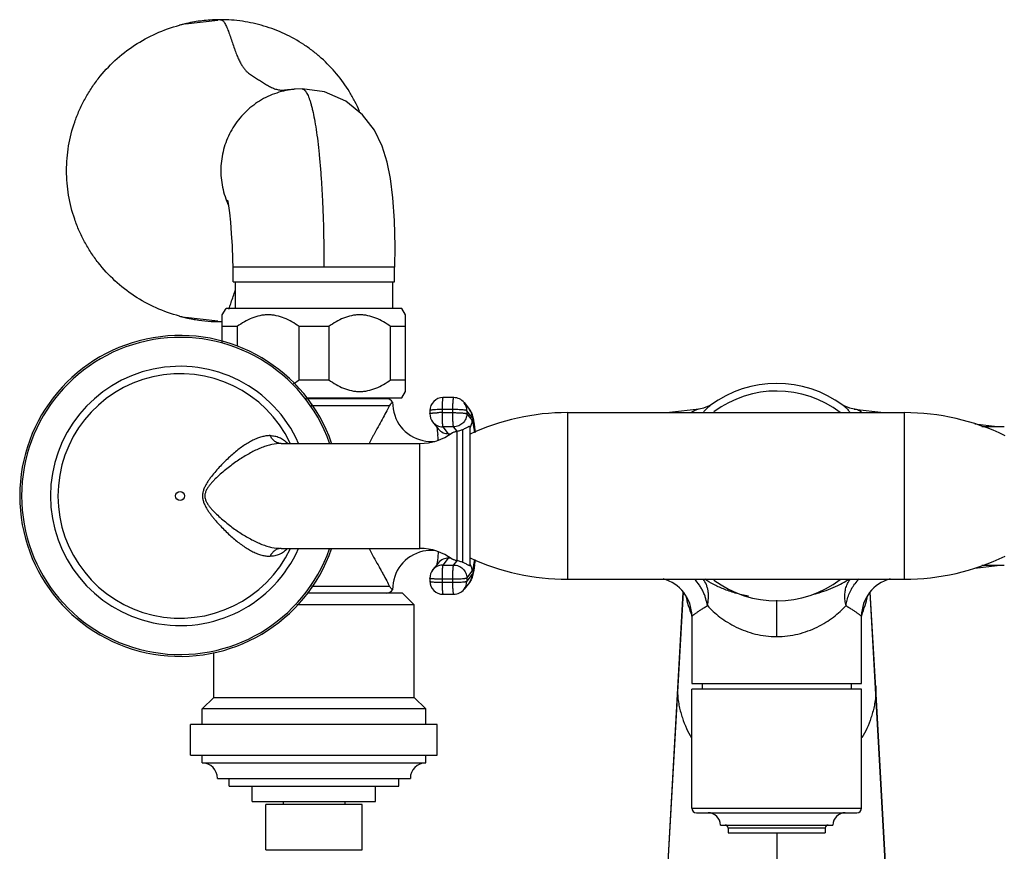
# Model space of a CAD drawing. Units: inches. Extents: x 4.5 to 17.6, y 2.2 to 12.8.
# Drawn here: x 4.5 to 10.8, y 7.4 to 12.8 of the extents above; entities that cross this region are included whole.
import ezdxf

# ---------------------------------------------------------------- set-up
doc = ezdxf.new("R2010")
doc.units = ezdxf.units.IN
doc.header["$LTSCALE"] = 1.21
doc.header["$MEASUREMENT"] = 0
doc.layers.get('0').update_dxf_attribs({"linetype": 'CONTINUOUS'})

msp = doc.modelspace()

# ---------------------------------------------------------------- linework, layer by layer
at = {"color": 7, "linetype": 'Continuous'}
for p, q in [((5.5317, 12.7448), (5.7418, 12.7681)), ((5.7583, 12.7712), (5.7583, 12.7712)), ((5.4957, 12.7361), (5.4925, 12.7352)), ((6.2435, 12.3205), (6.2429, 12.3204)), ((6.288, 12.3223), (6.2434, 12.3205)), ((6.288, 12.3223), (6.288, 12.3223)), ((5.8402, 11.0725), (5.8402, 11.1675)), ((6.8878, 11.1675), (5.8402, 11.1675)), ((6.8878, 11.0725), (6.8878, 11.1675)), ((5.8415, 11.0725), (6.8866, 11.0725)), ((5.8544, 11.0725), (5.8544, 10.8995)), ((6.8744, 11.0725), (6.8744, 10.8995)), ((5.7704, 10.858), (5.7944, 10.8995)), ((5.7704, 10.6799), (5.7704, 10.858)), ((6.9344, 10.8995), (5.7944, 10.8995)), ((6.9584, 10.858), (6.9344, 10.8995)), ((6.9584, 10.3611), (6.9584, 10.858)), ((5.7418, 10.8169), (5.5317, 10.8403)), ((5.7583, 10.8138), (5.7583, 10.8138)), ((5.8669, 10.7826), (5.7704, 10.7826)), ((5.8669, 10.7826), (5.8669, 10.6559)), ((6.2678, 10.4364), (6.2678, 10.7826)), ((6.4609, 10.7826), (6.2678, 10.7826)), ((6.4609, 10.7826), (6.4609, 10.4364)), ((6.8618, 10.4364), (6.8618, 10.7826)), ((6.9584, 10.7826), (6.8618, 10.7826)), ((6.2678, 10.4364), (6.4609, 10.4364)), ((6.8618, 10.4364), (6.9584, 10.4364)), ((6.9344, 10.3195), (6.9584, 10.3611)), ((6.3128, 10.3195), (6.9344, 10.3195)), ((6.8325, 10.3146), (6.3162, 10.3146)), ((6.7744, 10.3146), (6.7744, 10.3195)), ((7.2709, 10.3215), (7.201, 10.3215)), ((7.3377, 10.289), (7.3726, 10.2446)), ((6.8579, 10.2759), (6.8552, 10.2711)), ((7.116, 10.237), (7.1159, 10.2171)), ((8.0073, 10.2241), (10.1924, 10.2241)), ((8.8622, 10.2476), (8.6696, 10.2241)), ((8.9355, 10.2727), (8.9356, 10.2728)), ((9.793, 10.273), (9.7927, 10.2732)), ((9.7932, 10.2728), (9.7933, 10.2727)), ((9.867, 10.2476), (10.0592, 10.2241)), ((7.1341, 10.1641), (7.169, 10.1196)), ((10.6486, 10.152), (10.7949, 10.1341)), ((7.1644, 10.1066), (7.1674, 10.0815)), ((7.3732, 10.1341), (7.3768, 10.1341)), ((7.3768, 9.2341), (7.3768, 10.1341)), ((10.6941, 10.1341), (10.8402, 10.1341)), ((6.1528, 10.0241), (7.0513, 10.0241)), ((6.1528, 9.3441), (7.0513, 9.3441)), ((7.1705, 9.3211), (7.1675, 9.2875)), ((7.169, 9.2485), (7.1341, 9.204)), ((7.3732, 9.2341), (7.3768, 9.2341)), ((10.6486, 9.2162), (10.7948, 9.2341)), ((10.8402, 9.2341), (10.6941, 9.2341)), ((7.1159, 9.151), (7.116, 9.1311)), ((8.0073, 9.1441), (10.1924, 9.1441)), ((6.858, 9.0922), (6.8552, 9.097)), ((7.3726, 9.1235), (7.3377, 9.0791)), ((6.9394, 9.0535), (6.3209, 9.0535)), ((7.0144, 8.9785), (6.9394, 9.0535)), ((7.201, 9.0466), (7.2709, 9.0466)), ((8.7574, 9.0601), (8.3996, 2.6912)), ((10.0092, 8.4009), (9.9714, 9.0601)), ((7.0144, 8.9785), (6.253, 8.9785)), ((7.0144, 8.3785), (7.0144, 8.9785)), ((8.8144, 8.9051), (8.8144, 8.4691)), ((9.9144, 8.4691), (9.9144, 8.9051)), ((5.7144, 8.3785), (5.7144, 8.6685)), ((8.8144, 7.6605), (8.8144, 8.4305)), ((8.8145, 8.4691), (9.9143, 8.4691)), ((9.9143, 8.4305), (8.8145, 8.4305)), ((8.8821, 8.4691), (8.8821, 8.4305)), ((9.8466, 8.4691), (9.8466, 8.4305)), ((9.9144, 7.6605), (9.9144, 8.4305)), ((10.0063, 8.4523), (10.0063, 8.4523)), ((5.7144, 8.3785), (5.6394, 8.3035)), ((5.7144, 8.3785), (7.0144, 8.3785)), ((7.0144, 8.3785), (7.0894, 8.3035)), ((10.0807, 7.1089), (10.0092, 8.4009)), ((5.6394, 8.2035), (5.6394, 8.3035)), ((7.0894, 8.3035), (5.6394, 8.3035)), ((7.0894, 8.2035), (7.0894, 8.3035)), ((5.5644, 8.0035), (5.5644, 8.2035)), ((7.1643, 8.2035), (5.5645, 8.2035)), ((7.1644, 8.0035), (7.1644, 8.2035)), ((5.5645, 8.0035), (7.1643, 8.0035)), ((5.6394, 7.9535), (5.6394, 8.0035)), ((7.0894, 7.9535), (7.0894, 8.0035)), ((5.6394, 7.9535), (7.0894, 7.9535)), ((5.7394, 7.8535), (6.9894, 7.8535)), ((5.8144, 7.8035), (5.8144, 7.8535)), ((6.9144, 7.8035), (6.9144, 7.8535)), ((5.8145, 7.8035), (6.9143, 7.8035)), ((5.9644, 7.7035), (5.9644, 7.8035)), ((6.7644, 7.7035), (6.7644, 7.8035)), ((5.9644, 7.7035), (6.7643, 7.7035)), ((6.0519, 7.3905), (6.0519, 7.6835)), ((6.6769, 7.6835), (6.0519, 7.6835)), ((6.1644, 7.7035), (6.1644, 7.6835)), ((6.5644, 7.7035), (6.5644, 7.6835)), ((6.6769, 7.3905), (6.6769, 7.6835)), ((8.8445, 7.6305), (9.8843, 7.6305)), ((8.9994, 7.5505), (9.7294, 7.5505)), ((9.0494, 7.5308), (9.0494, 7.5005)), ((9.0494, 7.5005), (9.6794, 7.5005)), ((9.6794, 7.5308), (9.6794, 7.5005))]:
    msp.add_line(p, q, dxfattribs=at)
at = {"color": 9, "linetype": 'Continuous'}
for p, q in [((6.3461, 10.2711), (6.8552, 10.2711)), ((7.1951, 10.244), (7.195, 10.2241)), ((7.195, 10.2241), (7.2648, 10.2241)), ((7.265, 10.244), (7.1951, 10.244)), ((7.2648, 10.2241), (7.265, 10.244)), ((7.3557, 10.2365), (7.3555, 10.2166)), ((7.3555, 10.2166), (7.3904, 10.1721)), ((7.3906, 10.1921), (7.3557, 10.2365)), ((8.0073, 10.2241), (8.0073, 9.1441)), ((10.1924, 9.1441), (10.1924, 10.2241)), ((7.2004, 10.1319), (7.2353, 10.0875)), ((7.2702, 10.1319), (7.2004, 10.1319)), ((7.2353, 10.0875), (7.2503, 10.0875)), ((7.2923, 10.104), (7.2702, 10.1319)), ((7.2924, 9.2641), (7.2924, 10.104)), ((7.3268, 10.1133), (7.3268, 9.2549)), ((6.1528, 10.0241), (6.1523, 10.0241)), ((7.0513, 9.3441), (7.0513, 10.0241)), ((6.1528, 9.3441), (6.1523, 9.3441)), ((7.2353, 9.2806), (7.2004, 9.2362)), ((7.2503, 9.2806), (7.2353, 9.2806)), ((7.2702, 9.2362), (7.2923, 9.2641)), ((7.2004, 9.2362), (7.2702, 9.2362)), ((7.3555, 9.1515), (7.3904, 9.196)), ((7.195, 9.144), (7.1951, 9.1241)), ((7.2648, 9.144), (7.195, 9.144)), ((7.265, 9.1241), (7.2648, 9.144)), ((7.3555, 9.1515), (7.3557, 9.1316)), ((7.3906, 9.1761), (7.3557, 9.1316)), ((6.8552, 9.097), (6.3484, 9.097)), ((7.1951, 9.1241), (7.265, 9.1241)), ((8.3994, 2.6841), (8.7591, 9.0582)), ((9.3644, 8.7723), (9.3644, 9.009)), ((10.3294, 2.6841), (9.9697, 9.0582)), ((8.7225, 8.4523), (8.722, 8.4007)), ((10.0063, 8.4523), (10.0068, 8.4007)), ((8.8144, 7.6605), (9.9144, 7.6605)), ((9.6794, 7.5308), (9.0494, 7.5308)), ((9.3644, 7.5005), (9.3644, 2.1966)), ((6.0519, 7.3905), (6.6768, 7.3905))]:
    msp.add_line(p, q, dxfattribs=at)
at = {"color": 7, "linetype": 'Continuous'}
for points in [[(6.889, 11.1675), (6.8905, 11.3008), (6.8863, 11.47), (6.8761, 11.6172), (6.8607, 11.7417), (6.8395, 11.8487), (6.8077, 11.9506), (6.7562, 12.0556), (6.6789, 12.1556), (6.571, 12.2422), (6.4319, 12.3027), (6.288, 12.3223)], [(5.8057, 11.5985), (5.8047, 11.6021), (5.8067, 11.5926), (5.8114, 11.5641), (5.8172, 11.5187), (5.8232, 11.4584), (5.8288, 11.3861), (5.8337, 11.3046), (5.8375, 11.2165), (5.839, 11.1675)], [(8.9361, 10.2732), (8.9267, 10.2674), (8.8894, 10.2529), (8.8622, 10.2476)], [(9.8665, 10.2476), (9.8395, 10.2528), (9.8021, 10.2673), (9.793, 10.273)]]:
    msp.add_lwpolyline(points, dxfattribs=at)
at = {"color": 9, "linetype": 'Continuous'}
msp.add_circle((5.4968, 9.6841), 0.0291, dxfattribs=at)
at = {"color": 7, "linetype": 'Continuous'}
for centre, radius, start, end in [((5.7588, 11.773), 0.9982, 93.92858, 99.77932), ((5.7583, 11.7796), 0.9916, 90.0006, 93.92821), ((5.7445, 11.7796), 0.9883, 102.42991, 104.75627), ((6.2936, 11.7924), 0.5327, 201.62899, 204.79195), ((5.7445, 11.8054), 0.9883, 255.21495, 257.5697), ((5.7607, 11.8241), 1.0105, 258.55201, 260.69567), ((5.7591, 11.814), 1.0002, 260.69616, 265.33905), ((5.7584, 11.8066), 0.9928, 265.34335, 269.99709), ((5.7581, 11.8025), 0.9887, 270.01003, 270.7113), ((5.4968, 9.6841), 1.04, 19.22731, 340.79223), ((9.3644, 9.6841), 0.7283, 53.93423, 126.06651), ((9.3644, 9.6841), 0.68, 52.75269, 126.71759), ((6.8325, 10.2634), 0.0512, 34.30429, 90), ((7.1244, 10.2871), 0.2497, 178.8392, 257.5188), ((7.201, 10.2365), 0.085, 90, 179.64515), ((7.2709, 10.2365), 0.085, 38.15868, 89.99702), ((7.2009, 10.2166), 0.085, 179.66205, 218.1557), ((8.0073, 8.7241), 1.5, 90, 114.85397), ((10.1924, 8.7241), 1.5, 64.21638, 90), ((7.0513, 10.3741), 0.35, 270, 306.78697), ((7.1248, 10.2884), 0.2514, 257.55936, 275.10516), ((5.7222, 9.9329), 1.4528, 4.50626, 5.87452), ((7.1247, 9.0812), 0.25, 102.57197, 181.16984), ((7.0513, 8.9941), 0.35, 53.21303, 90), ((7.1248, 9.0797), 0.2515, 84.89237, 102.53), ((8.0073, 10.6441), 1.5, 245.14603, 270), ((5.9515, 9.4036), 1.4634, 353.50567, 354.83277), ((10.1924, 10.6441), 1.5, 270, 295.78362), ((7.2009, 9.1515), 0.085, 141.84425, 180.35216), ((7.201, 9.1316), 0.085, 180.35485, 270), ((8.5643, 8.905), 0.2501, 0.01948, 75.15216), ((9.3644, 9.684), 0.68, 233.27603, 307.27098), ((10.1645, 8.905), 0.2501, 104.85, 179.97999), ((6.8325, 9.1047), 0.0512, 270, 325.69571), ((7.2709, 9.1316), 0.085, 270.00298, 321.84132), ((5.6394, 7.8535), 0.1, 0, 90), ((7.0894, 7.8535), 0.1, 90, 180), ((8.8444, 7.6605), 0.03, 180, 270), ((9.8844, 7.6605), 0.03, 270, 360), ((8.9194, 7.5505), 0.08, 0, 90), ((9.8094, 7.5505), 0.08, 90, 180), ((9.0297, 7.5308), 0.0197, 0, 90), ((9.6991, 7.5308), 0.0197, 90, 180)]:
    msp.add_arc(centre, radius, start, end, dxfattribs=at)
at = {"color": 9, "linetype": 'Continuous'}
for centre, radius, start, end in [((5.4968, 9.6841), 1.0278, 19.44276, 340.55564), ((5.4968, 9.6841), 0.8403, 23.93067, 336.06578), ((5.4968, 9.6841), 0.7923, 25.65615, 334.47301), ((7.2725, 10.237), 0.0832, 359.64985, 38.14198), ((7.194, 9.3865), 0.8376, 89.92972, 92.1192), ((7.3064, 10.1926), 0.0841, 359.62029, 38.13234), ((9.5449, 9.996), 0.3735, 38.02429, 38.95856), ((7.2, 10.2159), 0.0839, 218.13999, 270.05124), ((7.3055, 10.1727), 0.0849, 327.1152, 359.62653), ((7.2351, 10.1716), 0.0841, 218.16906, 247.48186), ((7.2354, 10.1727), 0.0852, 247.57039, 269.93522), ((7.0857, 10.0844), 0.3191, 10.40407, 10.66643), ((7.0428, 10.0766), 0.3627, 9.7373, 10.39171), ((7.2351, 9.1965), 0.0841, 112.51814, 141.83094), ((7.2354, 9.1954), 0.0852, 90.06478, 112.42961), ((7.2002, 9.1521), 0.0841, 109.37622, 141.83239), ((7.2005, 9.1509), 0.0853, 90.07092, 109.32278), ((7.3055, 9.1954), 0.0849, 0.37589, 29.54392), ((7.2715, 9.1311), 0.0841, 321.86766, 0.37971), ((7.3064, 9.1755), 0.0841, 321.86766, 0.37971), ((9.5046, 9.6469), 0.5998, 302.19629, 302.97047), ((10.1062, 8.9412), 0.2919, 135.39631, 143.53353), ((7.1941, 9.9617), 0.8376, 267.8808, 270.07028), ((9.4451, 9.171), 0.683, 191.29066, 202.32685), ((9.2837, 9.171), 0.683, 337.67315, 348.70841), ((9.423, 9.1626), 0.6594, 202.37759, 202.91389), ((9.3058, 9.1626), 0.6594, 337.08622, 337.62241)]:
    msp.add_arc(centre, radius, start, end, dxfattribs=at)
at = {"color": 7, "linetype": 'Continuous'}
for points, knots in [([(6.6605, 12.1762), (6.6512, 12.1981), (6.6309, 12.2413), (6.584, 12.3245), (6.5143, 12.4218), (6.4311, 12.5078), (6.3576, 12.5687), (6.2798, 12.6241), (6.1754, 12.6824), (6.0412, 12.7334), (5.9012, 12.7643), (5.8059, 12.7712), (5.7583, 12.7712)], [0, 0, 0, 0, 0.062555, 0.125111, 0.250138, 0.375162, 0.437717, 0.500272, 0.625294, 0.750287, 0.875251, 1, 1, 1, 1]), ([(5.4922, 10.8498), (5.4406, 10.8635), (5.3393, 10.8992), (5.1981, 10.9765), (5.0713, 11.0757), (4.9804, 11.1745), (4.9181, 11.2615), (4.877, 11.3305), (4.8416, 11.4026), (4.8025, 11.5022), (4.7761, 11.6064), (4.7628, 11.7125), (4.7595, 11.7928), (4.7628, 11.873), (4.7762, 11.9792), (4.8027, 12.0833), (4.8418, 12.183), (4.8772, 12.255), (4.9184, 12.324), (4.9807, 12.411), (5.0716, 12.5097), (5.1985, 12.6088), (5.3397, 12.6861), (5.441, 12.7217), (5.4927, 12.7354)], [0, 0, 0, 0, 0.062483, 0.124957, 0.18744, 0.24992, 0.281185, 0.312453, 0.34372, 0.374987, 0.437469, 0.468735, 0.500002, 0.531269, 0.562535, 0.625015, 0.65628, 0.687547, 0.718813, 0.750078, 0.812558, 0.875041, 0.937515, 1, 1, 1, 1]), ([(5.5893, 12.7567), (5.5723, 12.7538), (5.5475, 12.7489), (5.5164, 12.7415), (5.5022, 12.7378), (5.4957, 12.7361)], [0, 0, 0, 0, 0.537908, 0.79136, 1, 1, 1, 1]), ([(6.2429, 12.3204), (6.2225, 12.3187), (6.182, 12.3129), (6.1226, 12.2971), (6.0654, 12.2744), (6.0112, 12.2451), (5.9608, 12.2097), (5.9148, 12.1687), (5.8738, 12.1225), (5.8268, 12.0549), (5.7831, 11.9609), (5.7624, 11.8592), (5.76, 11.7767), (5.7654, 11.7151), (5.7779, 11.6544), (5.7909, 11.6152), (5.7985, 11.5961)], [0, 0, 0, 0, 0.062236, 0.124422, 0.186694, 0.249052, 0.311458, 0.373909, 0.436411, 0.498965, 0.624018, 0.749203, 0.811918, 0.874633, 0.937332, 1, 1, 1, 1]), ([(6.2429, 12.3204), (6.2351, 12.3198), (6.2209, 12.3185), (6.2016, 12.3165), (6.1864, 12.3149), (6.1777, 12.314), (6.1741, 12.3136)], [0, 0, 0, 0, 0.339647, 0.620374, 0.842842, 1, 1, 1, 1]), ([(6.2678, 10.7826), (6.2529, 10.7935), (6.2221, 10.8137), (6.173, 10.8381), (6.1296, 10.8515), (6.0941, 10.857), (6.0674, 10.8584), (6.0406, 10.857), (6.0052, 10.8515), (5.9618, 10.8381), (5.9127, 10.8137), (5.8819, 10.7935), (5.8669, 10.7826)], [0, 0, 0, 0, 0.127485, 0.253173, 0.377093, 0.438626, 0.5, 0.561374, 0.622907, 0.746828, 0.872515, 1, 1, 1, 1]), ([(6.8618, 10.7826), (6.8469, 10.7935), (6.8161, 10.8137), (6.767, 10.8381), (6.7236, 10.8515), (6.6881, 10.857), (6.6614, 10.8584), (6.6346, 10.857), (6.5992, 10.8515), (6.5558, 10.8381), (6.5067, 10.8137), (6.4759, 10.7935), (6.4609, 10.7826)], [0, 0, 0, 0, 0.127485, 0.253173, 0.377093, 0.438626, 0.5, 0.561374, 0.622907, 0.746828, 0.872515, 1, 1, 1, 1]), ([(5.4921, 10.85), (5.4895, 10.8507), (5.4998, 10.8479), (5.5038, 10.8469), (5.5102, 10.8452), (5.518, 10.8432), (5.5282, 10.8408), (5.5386, 10.8383), (5.5493, 10.836), (5.5565, 10.8345), (5.5602, 10.8338)], [0, 0, 0, 0, 0.114676, 0.174499, 0.240104, 0.381318, 0.530469, 0.68431, 0.841149, 1, 1, 1, 1]), ([(6.2314, 10.4121), (6.2345, 10.414), (6.2469, 10.4217), (6.259, 10.43), (6.2678, 10.4364)], [0, 0, 0, 0, 0.249088, 1, 1, 1, 1]), ([(6.4609, 10.4364), (6.4759, 10.4256), (6.5067, 10.4053), (6.5558, 10.381), (6.5992, 10.3675), (6.6346, 10.362), (6.6614, 10.3606), (6.6881, 10.362), (6.7236, 10.3675), (6.767, 10.381), (6.8161, 10.4053), (6.8469, 10.4256), (6.8618, 10.4364)], [0, 0, 0, 0, 0.127485, 0.253173, 0.377093, 0.438626, 0.5, 0.561374, 0.622907, 0.746828, 0.872515, 1, 1, 1, 1]), ([(6.8747, 10.2922), (6.8747, 10.2922), (6.8746, 10.2921), (6.8745, 10.292), (6.8741, 10.2918), (6.8737, 10.2914), (6.8731, 10.291), (6.8724, 10.2904), (6.8715, 10.2897), (6.8701, 10.2886), (6.8681, 10.2868), (6.8658, 10.2847), (6.8637, 10.2826), (6.8611, 10.2799), (6.8591, 10.2776), (6.8579, 10.2759)], [0, 0, 0, 0, 0.003799, 0.014144, 0.031309, 0.055388, 0.086507, 0.124801, 0.17047, 0.223766, 0.354645, 0.521242, 0.62004, 0.731087, 1, 1, 1, 1]), ([(6.8552, 10.2711), (6.8491, 10.2589), (6.8353, 10.2326), (6.8124, 10.1905), (6.7864, 10.1432), (6.7681, 10.1101), (6.7586, 10.093)], [0, 0, 0, 0, 0.20124, 0.440642, 0.709184, 1, 1, 1, 1]), ([(7.3726, 10.2446), (7.3753, 10.2411), (7.38, 10.2343), (7.3838, 10.2269), (7.3854, 10.2234)], [0, 0, 0, 0, 0.536315, 1, 1, 1, 1]), ([(7.3854, 10.2234), (7.3869, 10.22), (7.3896, 10.2135), (7.3936, 10.2006), (7.3959, 10.191), (7.3972, 10.1847)], [0, 0, 0, 0, 0.277485, 0.522715, 1, 1, 1, 1]), ([(7.3972, 10.1847), (7.3976, 10.1829), (7.3991, 10.175), (7.4005, 10.1672), (7.4014, 10.1612)], [0, 0, 0, 0, 0.239389, 1, 1, 1, 1]), ([(7.4014, 10.1612), (7.4017, 10.1588), (7.4032, 10.1488), (7.4045, 10.1388), (7.4054, 10.1312)], [0, 0, 0, 0, 0.235813, 1, 1, 1, 1]), ([(6.7586, 10.0929), (6.7555, 10.0873), (6.7431, 10.0645), (6.7308, 10.0415), (6.7217, 10.0241)], [0, 0, 0, 0, 0.24502, 1, 1, 1, 1]), ([(7.1605, 10.131), (7.1612, 10.1276), (7.1627, 10.1194), (7.1638, 10.1113), (7.1644, 10.1066)], [0, 0, 0, 0, 0.424043, 1, 1, 1, 1]), ([(7.2609, 10.0938), (7.2616, 10.0943), (7.2632, 10.0952), (7.2672, 10.0971), (7.2736, 10.0992), (7.2824, 10.1017), (7.2889, 10.1032), (7.2923, 10.104)], [0, 0, 0, 0, 0.075741, 0.168605, 0.400785, 0.682818, 1, 1, 1, 1]), ([(7.2923, 10.104), (7.2966, 10.105), (7.3048, 10.1068), (7.3163, 10.1099), (7.3235, 10.1121), (7.3268, 10.1133)], [0, 0, 0, 0, 0.373496, 0.703666, 1, 1, 1, 1]), ([(7.349, 10.1228), (7.3459, 10.1211), (7.3386, 10.1176), (7.3311, 10.1147), (7.3268, 10.1133)], [0, 0, 0, 0, 0.442905, 1, 1, 1, 1]), ([(7.3732, 10.1341), (7.3719, 10.1341), (7.3689, 10.1333), (7.3638, 10.1309), (7.3572, 10.1271), (7.352, 10.1243), (7.349, 10.1228)], [0, 0, 0, 0, 0.141751, 0.344372, 0.623401, 1, 1, 1, 1]), ([(7.4054, 10.1312), (7.4057, 10.1284), (7.407, 10.1168), (7.4081, 10.1051), (7.409, 10.0962)], [0, 0, 0, 0, 0.236964, 1, 1, 1, 1]), ([(6.7217, 9.344), (6.7247, 9.3381), (6.7369, 9.3151), (6.7493, 9.2922), (6.7586, 9.2752)], [0, 0, 0, 0, 0.254292, 1, 1, 1, 1]), ([(6.7586, 9.2751), (6.7681, 9.258), (6.7821, 9.2326), (6.8003, 9.1996), (6.8169, 9.1695), (6.8353, 9.1355), (6.849, 9.1091), (6.8552, 9.097)], [0, 0, 0, 0, 0.290757, 0.42819, 0.559214, 0.798638, 1, 1, 1, 1]), ([(7.1675, 9.2875), (7.1664, 9.2774), (7.1648, 9.2635), (7.1623, 9.2467), (7.1611, 9.24), (7.1605, 9.2371)], [0, 0, 0, 0, 0.598303, 0.827179, 1, 1, 1, 1]), ([(7.2923, 9.2641), (7.289, 9.2649), (7.2828, 9.2664), (7.2743, 9.2687), (7.2681, 9.2707), (7.264, 9.2725), (7.2624, 9.2734), (7.2616, 9.2739)], [0, 0, 0, 0, 0.31108, 0.590066, 0.823947, 0.919836, 1, 1, 1, 1]), ([(7.3268, 9.2549), (7.3235, 9.256), (7.3163, 9.2582), (7.3048, 9.2613), (7.2966, 9.2631), (7.2923, 9.2641)], [0, 0, 0, 0, 0.296335, 0.626504, 1, 1, 1, 1]), ([(7.3268, 9.2549), (7.3324, 9.253), (7.3418, 9.2492), (7.3535, 9.243), (7.361, 9.2388), (7.3657, 9.2364), (7.3677, 9.2355), (7.3686, 9.2351)], [0, 0, 0, 0, 0.379381, 0.656442, 0.857788, 0.935454, 1, 1, 1, 1]), ([(7.3686, 9.2351), (7.3694, 9.2348), (7.3709, 9.2343), (7.3725, 9.2341), (7.3732, 9.2341)], [0, 0, 0, 0, 0.553291, 1, 1, 1, 1]), ([(7.4015, 9.2076), (7.4012, 9.2055), (7.3999, 9.1975), (7.3985, 9.1895), (7.3973, 9.1837)], [0, 0, 0, 0, 0.261876, 1, 1, 1, 1]), ([(7.4055, 9.2381), (7.4052, 9.2354), (7.404, 9.2252), (7.4026, 9.215), (7.4015, 9.2076)], [0, 0, 0, 0, 0.264617, 1, 1, 1, 1]), ([(7.3854, 9.1447), (7.3838, 9.1412), (7.38, 9.1339), (7.3754, 9.127), (7.3726, 9.1235)], [0, 0, 0, 0, 0.463473, 1, 1, 1, 1]), ([(7.3973, 9.1837), (7.3959, 9.1773), (7.3937, 9.1677), (7.3896, 9.1547), (7.387, 9.1481), (7.3854, 9.1447)], [0, 0, 0, 0, 0.477622, 0.722714, 1, 1, 1, 1]), ([(6.8747, 9.0759), (6.8744, 9.0761), (6.873, 9.0772), (6.8698, 9.0797), (6.8659, 9.0832), (6.8616, 9.0876), (6.8592, 9.0904), (6.858, 9.0922)], [0, 0, 0, 0, 0.054665, 0.222941, 0.520688, 0.730719, 1, 1, 1, 1])]:
    msp.add_open_spline(points, degree=3, knots=knots, dxfattribs=at)
at = {"color": 9, "linetype": 'Continuous'}
for points, knots in [([(5.7583, 12.7712), (5.7605, 12.7712), (5.7639, 12.7708), (5.7682, 12.769), (5.7715, 12.767), (5.7748, 12.7642), (5.7793, 12.7594), (5.7849, 12.7516), (5.7912, 12.7403), (5.7976, 12.7271), (5.8041, 12.712), (5.8129, 12.6895), (5.8236, 12.659), (5.8363, 12.6212), (5.8469, 12.5895), (5.8556, 12.565), (5.864, 12.5427), (5.8743, 12.5179), (5.8874, 12.4918), (5.9004, 12.4702), (5.9135, 12.4523), (5.9266, 12.4375), (5.9398, 12.4254), (5.9529, 12.4153), (5.9661, 12.4065), (5.9792, 12.3985), (5.9923, 12.3906), (6.0053, 12.3824), (6.0225, 12.3712), (6.0439, 12.3574), (6.0656, 12.3444), (6.083, 12.3352), (6.096, 12.3291), (6.109, 12.324), (6.1262, 12.3186), (6.148, 12.3145), (6.1655, 12.3135), (6.1742, 12.3134)], [0, 0, 0, 0, 0.0099, 0.015178, 0.02092, 0.027312, 0.034441, 0.05099, 0.070551, 0.092878, 0.117634, 0.144435, 0.202527, 0.263757, 0.324647, 0.353878, 0.381727, 0.432057, 0.475588, 0.513368, 0.546444, 0.575837, 0.602504, 0.627293, 0.650917, 0.673959, 0.696919, 0.720086, 0.743384, 0.789867, 0.835387, 0.857525, 0.879147, 0.900219, 0.920755, 0.960699, 1, 1, 1, 1]), ([(6.288, 12.3223), (6.2892, 12.3223), (6.2916, 12.3221), (6.2965, 12.3205), (6.3027, 12.3164), (6.3096, 12.309), (6.3164, 12.299), (6.3232, 12.2863), (6.3299, 12.271), (6.3365, 12.2531), (6.343, 12.2327), (6.3493, 12.2097), (6.358, 12.1744), (6.3682, 12.1243), (6.3793, 12.0572), (6.3895, 11.9815), (6.3986, 11.8976), (6.4067, 11.8065), (6.4137, 11.7092), (6.4215, 11.5702), (6.4279, 11.3891), (6.4293, 11.2422), (6.4291, 11.1675)], [0, 0, 0, 0, 0.002982, 0.006085, 0.013036, 0.021467, 0.031678, 0.043817, 0.057948, 0.074094, 0.092256, 0.112419, 0.134561, 0.184664, 0.242309, 0.307202, 0.378928, 0.45669, 0.5396, 0.626764, 0.810263, 1, 1, 1, 1]), ([(5.8277, 10.9382), (5.8321, 10.9514), (5.8408, 10.9775), (5.8497, 11.0035), (5.8543, 11.0163)], [0, 0, 0, 0, 0.506749, 1, 1, 1, 1]), ([(5.8124, 10.8946), (5.8136, 10.8981), (5.8189, 10.9126), (5.8239, 10.9271), (5.8277, 10.9382)], [0, 0, 0, 0, 0.241867, 1, 1, 1, 1]), ([(5.7583, 10.8138), (5.7604, 10.8138), (5.7647, 10.8143), (5.7686, 10.8162), (5.7705, 10.8174)], [0, 0, 0, 0, 0.477862, 1, 1, 1, 1]), ([(7.201, 10.3215), (7.2008, 10.3215), (7.2005, 10.3212), (7.2002, 10.3206), (7.1998, 10.3197), (7.1993, 10.318), (7.1986, 10.3142), (7.1978, 10.3079), (7.1969, 10.2985), (7.1962, 10.287), (7.1957, 10.2737), (7.1953, 10.2592), (7.1952, 10.2492), (7.1951, 10.244)], [0, 0, 0, 0, 0.008458, 0.015249, 0.024078, 0.048147, 0.080941, 0.171769, 0.293679, 0.44285, 0.614397, 0.802629, 1, 1, 1, 1]), ([(7.265, 10.244), (7.265, 10.2492), (7.2651, 10.2592), (7.2655, 10.2737), (7.2661, 10.287), (7.2668, 10.2985), (7.2676, 10.3079), (7.2684, 10.3142), (7.2692, 10.318), (7.2696, 10.3197), (7.27, 10.3206), (7.2703, 10.3212), (7.2706, 10.3215), (7.2709, 10.3215)], [0, 0, 0, 0, 0.197371, 0.385603, 0.55715, 0.706321, 0.828231, 0.919059, 0.951853, 0.975922, 0.984751, 0.991542, 1, 1, 1, 1]), ([(7.1159, 10.2171), (7.1159, 10.2175), (7.1167, 10.2182), (7.1178, 10.2187), (7.1193, 10.2192), (7.1211, 10.2197), (7.1243, 10.2203), (7.1291, 10.2211), (7.1359, 10.2218), (7.1474, 10.2228), (7.1565, 10.2233), (7.163, 10.2235)], [0, 0, 0, 0, 0.027468, 0.051074, 0.082228, 0.121143, 0.167807, 0.283493, 0.427255, 0.59673, 1, 1, 1, 1]), ([(7.1631, 10.2434), (7.1567, 10.2432), (7.1475, 10.2427), (7.1361, 10.2418), (7.1292, 10.241), (7.1244, 10.2402), (7.1212, 10.2396), (7.1194, 10.2391), (7.118, 10.2386), (7.1168, 10.2381), (7.116, 10.2375), (7.116, 10.237)], [0, 0, 0, 0, 0.40327, 0.572745, 0.716507, 0.832193, 0.878857, 0.917772, 0.948926, 0.972532, 1, 1, 1, 1]), ([(7.1951, 10.244), (7.1924, 10.244), (7.1817, 10.244), (7.171, 10.2437), (7.1631, 10.2434)], [0, 0, 0, 0, 0.257757, 1, 1, 1, 1]), ([(7.195, 10.2241), (7.1949, 10.2131), (7.1951, 10.1924), (7.1958, 10.1717), (7.1964, 10.162)], [0, 0, 0, 0, 0.531044, 1, 1, 1, 1]), ([(7.2702, 10.1319), (7.2699, 10.1322), (7.2695, 10.1333), (7.269, 10.1352), (7.2685, 10.138), (7.2679, 10.1415), (7.2675, 10.1457), (7.2668, 10.1526), (7.2661, 10.1627), (7.2655, 10.1763), (7.265, 10.1915), (7.2648, 10.2076), (7.2648, 10.2186), (7.2648, 10.2241)], [0, 0, 0, 0, 0.013826, 0.035761, 0.065875, 0.104024, 0.149956, 0.203195, 0.329443, 0.478189, 0.643907, 0.820429, 1, 1, 1, 1]), ([(7.2648, 10.2241), (7.2758, 10.2241), (7.2964, 10.2237), (7.3169, 10.2227), (7.3265, 10.2219)], [0, 0, 0, 0, 0.532947, 1, 1, 1, 1]), ([(7.3266, 10.2418), (7.3171, 10.2426), (7.2965, 10.2437), (7.2759, 10.244), (7.265, 10.244)], [0, 0, 0, 0, 0.467053, 1, 1, 1, 1]), ([(7.3555, 10.2166), (7.3555, 10.2056), (7.3509, 10.1833), (7.3319, 10.1552), (7.3036, 10.1363), (7.2813, 10.1319), (7.2702, 10.1319)], [0, 0, 0, 0, 0.249622, 0.499761, 0.75004, 1, 1, 1, 1]), ([(7.3265, 10.2219), (7.3303, 10.2216), (7.3357, 10.2211), (7.3425, 10.2202), (7.3466, 10.2195), (7.3499, 10.2188), (7.3525, 10.2182), (7.3543, 10.2175), (7.3553, 10.2169), (7.3555, 10.2166)], [0, 0, 0, 0, 0.386606, 0.548793, 0.688098, 0.803155, 0.893355, 0.958594, 1, 1, 1, 1]), ([(7.3557, 10.2365), (7.3554, 10.2368), (7.3545, 10.2374), (7.3527, 10.2381), (7.3501, 10.2388), (7.3467, 10.2394), (7.3426, 10.2401), (7.3359, 10.241), (7.3305, 10.2415), (7.3266, 10.2418)], [0, 0, 0, 0, 0.041406, 0.106645, 0.196845, 0.311902, 0.451207, 0.613394, 1, 1, 1, 1]), ([(8.8618, 10.2476), (8.8583, 10.2471), (8.8506, 10.2453), (8.8388, 10.2406), (8.8257, 10.2338), (8.8169, 10.2281), (8.8122, 10.225)], [0, 0, 0, 0, 0.194856, 0.426073, 0.694545, 1, 1, 1, 1]), ([(8.8896, 10.226), (8.8972, 10.2357), (8.9086, 10.249), (8.9245, 10.2641), (8.932, 10.2702), (8.9356, 10.2728)], [0, 0, 0, 0, 0.560626, 0.795605, 1, 1, 1, 1]), ([(9.7931, 10.2728), (9.7939, 10.2723), (9.797, 10.27), (9.8, 10.2675), (9.8022, 10.2656)], [0, 0, 0, 0, 0.238407, 1, 1, 1, 1]), ([(9.8022, 10.2656), (9.8078, 10.2608), (9.8193, 10.2497), (9.8299, 10.2376), (9.8353, 10.2308)], [0, 0, 0, 0, 0.458618, 1, 1, 1, 1]), ([(9.9138, 10.2268), (9.9095, 10.2297), (9.9011, 10.2349), (9.8888, 10.2412), (9.8775, 10.2455), (9.8703, 10.2472), (9.867, 10.2476)], [0, 0, 0, 0, 0.303632, 0.571439, 0.803253, 1, 1, 1, 1]), ([(7.1964, 10.162), (7.1966, 10.1581), (7.197, 10.1526), (7.1976, 10.1457), (7.1981, 10.1415), (7.1986, 10.138), (7.1992, 10.1352), (7.1997, 10.1333), (7.2001, 10.1322), (7.2004, 10.1319)], [0, 0, 0, 0, 0.383215, 0.54482, 0.684242, 0.800041, 0.89145, 0.958032, 1, 1, 1, 1]), ([(7.3993, 10.1435), (7.3987, 10.1469), (7.3974, 10.1532), (7.3952, 10.1614), (7.3933, 10.167), (7.3917, 10.1703), (7.3909, 10.1716), (7.3904, 10.1721)], [0, 0, 0, 0, 0.349626, 0.632418, 0.848476, 0.932028, 1, 1, 1, 1]), ([(7.3906, 10.1921), (7.3912, 10.1913), (7.3924, 10.1892), (7.394, 10.1855), (7.3956, 10.1807), (7.3978, 10.1723), (7.4005, 10.1592), (7.4022, 10.148), (7.4031, 10.1418)], [0, 0, 0, 0, 0.058969, 0.136152, 0.23228, 0.347604, 0.635867, 1, 1, 1, 1]), ([(7.2353, 10.0875), (7.2357, 10.0869), (7.2366, 10.0856), (7.2372, 10.0841), (7.2375, 10.0833)], [0, 0, 0, 0, 0.440137, 1, 1, 1, 1]), ([(7.4056, 10.0992), (7.4048, 10.1062), (7.4032, 10.1192), (7.4013, 10.1321), (7.4003, 10.138)], [0, 0, 0, 0, 0.541391, 1, 1, 1, 1]), ([(7.4031, 10.1418), (7.4041, 10.1348), (7.406, 10.1196), (7.4076, 10.1045), (7.4084, 10.0964)], [0, 0, 0, 0, 0.464972, 1, 1, 1, 1]), ([(6.08, 10.0752), (6.0711, 10.0749), (6.0529, 10.0732), (6.0253, 10.0676), (5.9968, 10.0585), (5.968, 10.0455), (5.9387, 10.0293), (5.909, 10.0102), (5.879, 9.9885), (5.8487, 9.9642), (5.8183, 9.9376), (5.7879, 9.9088), (5.7576, 9.8779), (5.7279, 9.845), (5.7039, 9.8159), (5.6858, 9.7914), (5.6728, 9.7721), (5.6611, 9.7518), (5.6527, 9.734), (5.6474, 9.7191), (5.6444, 9.7076), (5.6426, 9.6958), (5.6421, 9.6839), (5.6428, 9.672), (5.6446, 9.6602), (5.6475, 9.6487), (5.6527, 9.6338), (5.6612, 9.616), (5.673, 9.5958), (5.6859, 9.5765), (5.6996, 9.5581), (5.7138, 9.5402), (5.7331, 9.5173), (5.7578, 9.4901), (5.788, 9.4592), (5.8184, 9.4304), (5.8488, 9.4038), (5.8791, 9.3795), (5.9091, 9.3578), (5.9388, 9.3388), (5.9681, 9.3226), (5.9924, 9.3116), (6.0116, 9.3047), (6.0302, 9.2993), (6.0529, 9.2947), (6.0711, 9.2931), (6.08, 9.2929)], [0, 0, 0, 0, 0.021521, 0.044354, 0.068505, 0.094061, 0.121132, 0.149725, 0.179798, 0.211283, 0.244082, 0.278076, 0.313139, 0.349148, 0.385974, 0.404624, 0.423412, 0.442396, 0.461612, 0.471231, 0.480831, 0.490438, 0.500086, 0.509762, 0.519434, 0.529061, 0.538644, 0.557752, 0.576718, 0.595516, 0.614173, 0.632668, 0.650975, 0.686967, 0.722022, 0.756002, 0.788787, 0.820261, 0.850322, 0.878903, 0.905962, 0.931497, 0.943724, 0.955617, 0.978438, 1, 1, 1, 1]), ([(6.1528, 10.0241), (6.1323, 10.0241), (6.1008, 10.0202), (6.0593, 10.0093), (6.0151, 9.994), (5.9587, 9.9677), (5.9033, 9.9348), (5.8585, 9.9046), (5.8243, 9.8796), (5.7902, 9.853), (5.7567, 9.8245), (5.7295, 9.7994), (5.7087, 9.778), (5.6939, 9.7613), (5.68, 9.7439), (5.6702, 9.7283), (5.664, 9.7151), (5.6591, 9.7017), (5.6561, 9.6841), (5.6591, 9.6664), (5.664, 9.653), (5.6702, 9.6398), (5.68, 9.6242), (5.6939, 9.6068), (5.7087, 9.5901), (5.7295, 9.5688), (5.7567, 9.5436), (5.7902, 9.5151), (5.8243, 9.4885), (5.8585, 9.4636), (5.9033, 9.4333), (5.9587, 9.4004), (6.0151, 9.3742), (6.0593, 9.3588), (6.1008, 9.348), (6.1323, 9.3441), (6.1528, 9.3441)], [0, 0, 0, 0, 0.049005, 0.075147, 0.102465, 0.160642, 0.223342, 0.25621, 0.289953, 0.32445, 0.359544, 0.395053, 0.412882, 0.430693, 0.448416, 0.465936, 0.474631, 0.483226, 0.5, 0.516773, 0.525368, 0.534063, 0.551583, 0.569306, 0.587118, 0.604946, 0.640456, 0.675549, 0.710046, 0.743789, 0.776657, 0.839357, 0.897533, 0.924852, 0.950993, 1, 1, 1, 1]), ([(6.1523, 10.0241), (6.1453, 10.0241), (6.1308, 10.0265), (6.1139, 10.0348), (6.1017, 10.0447), (6.0903, 10.0568), (6.0836, 10.0676), (6.08, 10.0752)], [0, 0, 0, 0, 0.224181, 0.466995, 0.595828, 0.728693, 1, 1, 1, 1]), ([(6.08, 10.0752), (6.0903, 10.0752), (6.1109, 10.0733), (6.1407, 10.064), (6.1687, 10.0482), (6.1853, 10.0338), (6.1931, 10.0258)], [0, 0, 0, 0, 0.243751, 0.485818, 0.734763, 1, 1, 1, 1]), ([(6.1523, 9.3441), (6.1451, 9.344), (6.1301, 9.3414), (6.1094, 9.3309), (6.0921, 9.3141), (6.0834, 9.3002), (6.08, 9.2929)], [0, 0, 0, 0, 0.232822, 0.479573, 0.737936, 1, 1, 1, 1]), ([(6.1931, 9.3424), (6.1853, 9.3343), (6.1688, 9.32), (6.1407, 9.3041), (6.1109, 9.2948), (6.0903, 9.2929), (6.08, 9.2929)], [0, 0, 0, 0, 0.265247, 0.514194, 0.756272, 1, 1, 1, 1]), ([(7.2375, 9.2848), (7.2372, 9.284), (7.2366, 9.2825), (7.2357, 9.2812), (7.2353, 9.2806)], [0, 0, 0, 0, 0.559863, 1, 1, 1, 1]), ([(7.4084, 9.2717), (7.4072, 9.2595), (7.4053, 9.2421), (7.4023, 9.2205), (7.4007, 9.211), (7.3999, 9.2066)], [0, 0, 0, 0, 0.561222, 0.796426, 1, 1, 1, 1]), ([(7.4003, 9.2302), (7.4013, 9.236), (7.4032, 9.2489), (7.4048, 9.2619), (7.4056, 9.2689)], [0, 0, 0, 0, 0.458614, 1, 1, 1, 1]), ([(7.1964, 9.2061), (7.1958, 9.1964), (7.1951, 9.1757), (7.1949, 9.155), (7.195, 9.144)], [0, 0, 0, 0, 0.468956, 1, 1, 1, 1]), ([(7.2004, 9.2362), (7.2001, 9.2359), (7.1997, 9.2348), (7.1992, 9.2329), (7.1986, 9.2301), (7.1981, 9.2266), (7.1976, 9.2224), (7.197, 9.2155), (7.1966, 9.21), (7.1964, 9.2061)], [0, 0, 0, 0, 0.041968, 0.10855, 0.199959, 0.315758, 0.45518, 0.616785, 1, 1, 1, 1]), ([(7.2648, 9.144), (7.2648, 9.1496), (7.2648, 9.1605), (7.265, 9.1767), (7.2655, 9.1918), (7.2661, 9.2054), (7.2668, 9.2155), (7.2675, 9.2224), (7.2679, 9.2266), (7.2685, 9.2301), (7.269, 9.2329), (7.2695, 9.2348), (7.2699, 9.2359), (7.2702, 9.2362)], [0, 0, 0, 0, 0.179571, 0.356093, 0.521811, 0.670557, 0.796805, 0.850044, 0.895976, 0.934125, 0.964239, 0.986174, 1, 1, 1, 1]), ([(7.2702, 9.2362), (7.2813, 9.2362), (7.3036, 9.2318), (7.3319, 9.213), (7.3509, 9.1848), (7.3555, 9.1626), (7.3555, 9.1515)], [0, 0, 0, 0, 0.24996, 0.500239, 0.750378, 1, 1, 1, 1]), ([(7.3904, 9.196), (7.3909, 9.1966), (7.3918, 9.1981), (7.3937, 9.202), (7.3958, 9.2086), (7.3982, 9.2185), (7.3996, 9.226), (7.4003, 9.2302)], [0, 0, 0, 0, 0.064836, 0.146158, 0.360543, 0.645211, 1, 1, 1, 1]), ([(7.3999, 9.2066), (7.3992, 9.2029), (7.3979, 9.1963), (7.3956, 9.1874), (7.3936, 9.1815), (7.3919, 9.178), (7.391, 9.1766), (7.3906, 9.1761)], [0, 0, 0, 0, 0.350382, 0.633397, 0.849185, 0.932433, 1, 1, 1, 1]), ([(7.1203, 9.1487), (7.1197, 9.1488), (7.1186, 9.1491), (7.1173, 9.1496), (7.1166, 9.1501), (7.1161, 9.1504), (7.1159, 9.1508), (7.1159, 9.151)], [0, 0, 0, 0, 0.384932, 0.673222, 0.782849, 0.87142, 1, 1, 1, 1]), ([(7.116, 9.1311), (7.116, 9.1308), (7.1163, 9.1304), (7.1168, 9.1301), (7.1177, 9.1296), (7.1193, 9.129), (7.1216, 9.1284), (7.1246, 9.1278), (7.1298, 9.127), (7.1339, 9.1266), (7.1369, 9.1263)], [0, 0, 0, 0, 0.034472, 0.059206, 0.090278, 0.172922, 0.283977, 0.423348, 0.58999, 1, 1, 1, 1]), ([(7.163, 9.1446), (7.1583, 9.1448), (7.1495, 9.1452), (7.1376, 9.1461), (7.1291, 9.147), (7.1236, 9.1479), (7.1213, 9.1484), (7.1203, 9.1487)], [0, 0, 0, 0, 0.329222, 0.612078, 0.838231, 0.927583, 1, 1, 1, 1]), ([(7.195, 9.144), (7.1923, 9.144), (7.1816, 9.1441), (7.1709, 9.1443), (7.163, 9.1446)], [0, 0, 0, 0, 0.257757, 1, 1, 1, 1]), ([(7.3265, 9.1462), (7.3169, 9.1454), (7.2964, 9.1444), (7.2758, 9.144), (7.2648, 9.144)], [0, 0, 0, 0, 0.467053, 1, 1, 1, 1]), ([(7.3555, 9.1515), (7.3553, 9.1512), (7.3543, 9.1506), (7.3525, 9.15), (7.3499, 9.1493), (7.3466, 9.1486), (7.3425, 9.1479), (7.3357, 9.1471), (7.3303, 9.1465), (7.3265, 9.1462)], [0, 0, 0, 0, 0.041406, 0.106645, 0.196845, 0.311902, 0.451207, 0.613394, 1, 1, 1, 1]), ([(7.3266, 9.1263), (7.3305, 9.1266), (7.3359, 9.1271), (7.3426, 9.128), (7.3467, 9.1287), (7.3501, 9.1293), (7.3527, 9.13), (7.3545, 9.1307), (7.3554, 9.1313), (7.3557, 9.1316)], [0, 0, 0, 0, 0.386606, 0.548793, 0.688098, 0.803155, 0.893355, 0.958594, 1, 1, 1, 1]), ([(8.9149, 8.973), (8.9129, 8.9881), (8.9079, 9.0109), (8.8979, 9.0407), (8.8883, 9.0632), (8.8768, 9.0853), (8.8591, 9.1135), (8.8432, 9.1329), (8.8317, 9.1448)], [0, 0, 0, 0, 0.235387, 0.35903, 0.485658, 0.614222, 0.743549, 1, 1, 1, 1]), ([(8.9149, 8.973), (8.9186, 8.9881), (8.9222, 9.0113), (8.9227, 9.0422), (8.9208, 9.0651), (8.9163, 9.0873), (8.9071, 9.115), (8.8966, 9.1342), (8.888, 9.1455)], [0, 0, 0, 0, 0.258297, 0.387506, 0.515192, 0.640678, 0.7636, 1, 1, 1, 1]), ([(9.181, 9.0337), (9.1521, 9.0392), (9.0974, 9.0526), (9.0324, 9.0752), (8.9856, 9.0954), (8.9446, 9.1154), (8.9157, 9.1319), (8.8977, 9.1436)], [0, 0, 0, 0, 0.288601, 0.552391, 0.674267, 0.78921, 1, 1, 1, 1]), ([(9.7612, 9.1043), (9.7668, 9.107), (9.7883, 9.1179), (9.8092, 9.1298), (9.8242, 9.1393)], [0, 0, 0, 0, 0.26204, 1, 1, 1, 1]), ([(9.8188, 9.1055), (9.8202, 9.1092), (9.8261, 9.1232), (9.8339, 9.1365), (9.8408, 9.1455)], [0, 0, 0, 0, 0.255522, 1, 1, 1, 1]), ([(7.1369, 9.1263), (7.1409, 9.1259), (7.1497, 9.1253), (7.1584, 9.1248), (7.1631, 9.1247)], [0, 0, 0, 0, 0.462124, 1, 1, 1, 1]), ([(7.1951, 9.1241), (7.1952, 9.119), (7.1953, 9.1089), (7.1957, 9.0944), (7.1962, 9.0811), (7.1969, 9.0696), (7.1978, 9.0602), (7.1986, 9.0539), (7.1993, 9.0501), (7.1998, 9.0484), (7.2002, 9.0475), (7.2005, 9.0469), (7.2008, 9.0466), (7.201, 9.0466)], [0, 0, 0, 0, 0.197371, 0.385603, 0.55715, 0.706321, 0.828231, 0.919059, 0.951853, 0.975922, 0.984751, 0.991542, 1, 1, 1, 1]), ([(7.265, 9.1241), (7.2759, 9.1241), (7.2965, 9.1244), (7.3171, 9.1255), (7.3266, 9.1263)], [0, 0, 0, 0, 0.532947, 1, 1, 1, 1]), ([(7.2709, 9.0466), (7.2706, 9.0466), (7.2703, 9.0469), (7.27, 9.0475), (7.2696, 9.0484), (7.2692, 9.0501), (7.2684, 9.0539), (7.2676, 9.0602), (7.2668, 9.0696), (7.2661, 9.0811), (7.2655, 9.0944), (7.2651, 9.1089), (7.265, 9.119), (7.265, 9.1241)], [0, 0, 0, 0, 0.008458, 0.015249, 0.024078, 0.048147, 0.080941, 0.171769, 0.293679, 0.44285, 0.614397, 0.802629, 1, 1, 1, 1]), ([(9.593, 9.0436), (9.6087, 9.0475), (9.6662, 9.0634), (9.7221, 9.0851), (9.7612, 9.1043)], [0, 0, 0, 0, 0.271369, 1, 1, 1, 1]), ([(9.8139, 8.973), (9.8112, 8.9841), (9.8072, 9.0065), (9.8056, 9.0405), (9.8089, 9.074), (9.8149, 9.0954), (9.8188, 9.1055)], [0, 0, 0, 0, 0.253314, 0.507223, 0.756993, 1, 1, 1, 1]), ([(9.8139, 8.973), (9.8155, 8.985), (9.8204, 9.0095), (9.8323, 9.0457), (9.8492, 9.0814), (9.8635, 9.1039), (9.8715, 9.1146)], [0, 0, 0, 0, 0.235207, 0.48317, 0.739982, 1, 1, 1, 1]), ([(8.8144, 8.9051), (8.8144, 8.9051), (8.8144, 8.9051), (8.8145, 8.9052), (8.8147, 8.9053), (8.8149, 8.9055), (8.8154, 8.9058), (8.8162, 8.9064), (8.8172, 8.9071), (8.8183, 8.908), (8.8197, 8.909), (8.8219, 8.9107), (8.8252, 8.9131), (8.8298, 8.9164), (8.8351, 8.9203), (8.8413, 8.9246), (8.8481, 8.9295), (8.8586, 8.9368), (8.8735, 8.9469), (8.8933, 8.9598), (8.9074, 8.9685), (8.9149, 8.973)], [0, 0, 0, 0, 0.000283, 0.001127, 0.00253, 0.004488, 0.010056, 0.017806, 0.027709, 0.039741, 0.053875, 0.070085, 0.108625, 0.155152, 0.209456, 0.271329, 0.340534, 0.416725, 0.588578, 0.783958, 1, 1, 1, 1]), ([(8.9149, 8.9731), (8.9271, 8.96), (8.9534, 8.9342), (8.9971, 8.8979), (9.0465, 8.8637), (9.1015, 8.8331), (9.1617, 8.8073), (9.2264, 8.7875), (9.2945, 8.7752), (9.341, 8.7723), (9.3644, 8.7723)], [0, 0, 0, 0, 0.105617, 0.2182, 0.336885, 0.461141, 0.590595, 0.724314, 0.861334, 1, 1, 1, 1]), ([(9.3644, 8.7723), (9.3878, 8.7723), (9.4343, 8.7752), (9.5024, 8.7875), (9.5671, 8.8073), (9.6273, 8.8331), (9.6822, 8.8637), (9.7317, 8.8979), (9.7754, 8.9342), (9.8017, 8.96), (9.8139, 8.9731)], [0, 0, 0, 0, 0.13867, 0.275694, 0.409415, 0.538867, 0.663122, 0.781805, 0.894386, 1, 1, 1, 1]), ([(9.8139, 8.9731), (9.8214, 8.9685), (9.8355, 8.9598), (9.8553, 8.9469), (9.8701, 8.9368), (9.8807, 8.9295), (9.8875, 8.9246), (9.8936, 8.9203), (9.899, 8.9164), (9.9035, 8.9131), (9.9068, 8.9107), (9.9091, 8.909), (9.9105, 8.908), (9.9116, 8.9071), (9.9126, 8.9064), (9.9134, 8.9058), (9.9138, 8.9055), (9.9141, 8.9052), (9.9142, 8.9052), (9.9144, 8.905), (9.9144, 8.9051)], [0, 0, 0, 0, 0.216049, 0.411425, 0.583273, 0.659461, 0.728665, 0.790539, 0.844846, 0.891376, 0.929919, 0.94613, 0.960264, 0.972297, 0.982201, 0.98995, 0.995517, 0.997474, 0.998876, 1, 1, 1, 1]), ([(8.722, 8.4007), (8.7226, 8.3865), (8.7254, 8.359), (8.7326, 8.319), (8.7418, 8.2812), (8.7562, 8.2338), (8.778, 8.178), (8.7998, 8.136), (8.8115, 8.116)], [0, 0, 0, 0, 0.141671, 0.275475, 0.40419, 0.528991, 0.769374, 1, 1, 1, 1]), ([(10.0068, 8.4007), (10.0062, 8.3865), (10.0034, 8.359), (9.9962, 8.319), (9.987, 8.2812), (9.9726, 8.2338), (9.9507, 8.178), (9.929, 8.136), (9.9172, 8.116)], [0, 0, 0, 0, 0.141671, 0.275475, 0.40419, 0.528991, 0.769374, 1, 1, 1, 1])]:
    msp.add_open_spline(points, degree=3, knots=knots, dxfattribs=at)

doc.saveas('drawing.dxf')
